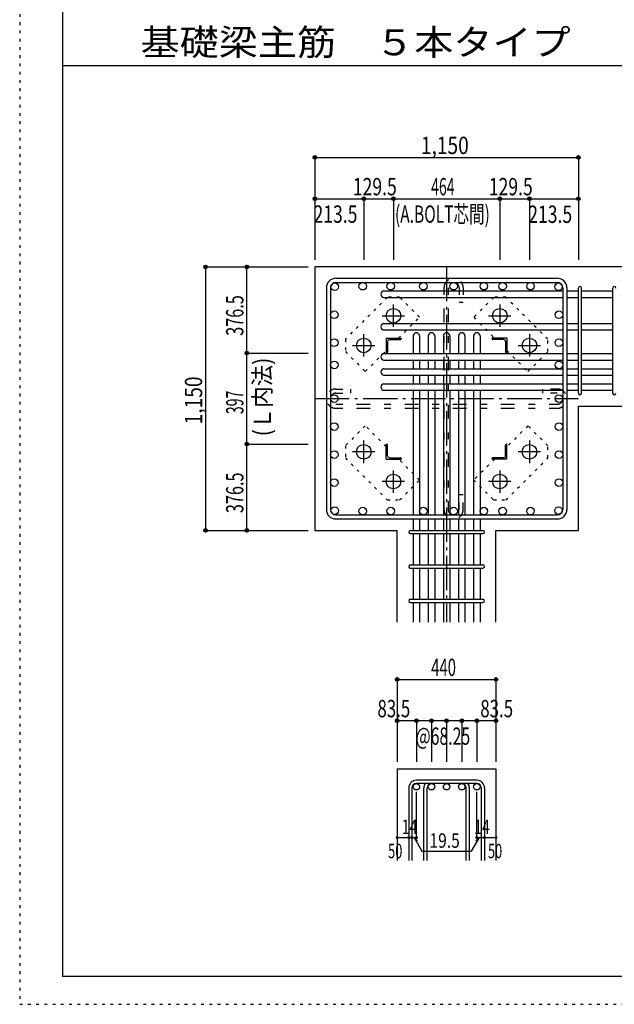
# Model space of a CAD drawing. Units: inches. Extents: x 141 to 12441, y 138 to 8778.
# Drawn here: x 141 to 2736, y 138 to 4433 of the extents above; entities that cross this region are included whole.
import ezdxf

# ---------------------------------------------------------------- set-up
doc = ezdxf.new("R2010")
doc.units = ezdxf.units.IN
doc.header["$LTSCALE"] = 30
doc.header["$MEASUREMENT"] = 0
for name, pattern in [('CENTER', [12, 5, -0.8, 0.4, -0.8, 5]), ('DIVIDE', [13.2, 5, -0.8, 0.4, -0.8, 0.4, -0.8, 5]), ('DOT', [1.6, 0.4, -0.8, 0.4]), ('HIDDEN', [8, 1, -2, 2, -2, 1])]:
    doc.linetypes.add(name, pattern=pattern)
for name, color, linetype in [('002', 7, 'Continuous'), ('003', 7, 'Continuous'), ('004', 7, 'Continuous'), ('005', 7, 'Continuous'), ('006', 7, 'Continuous'), ('007', 7, 'Continuous'), ('008', 7, 'Continuous'), ('010', 7, 'Continuous'), ('013', 7, 'Continuous'), ('014', 7, 'Continuous'), ('104', 7, 'Continuous'), ('241', 7, 'Continuous'), ('250', 7, 'Continuous')]:
    doc.layers.add(name, color=color, linetype=linetype)
doc.styles.add('DRACAD', font='txt', dxfattribs={"width": 0.85, "bigfont": 'extfont2'})

msp = doc.modelspace()

# ---------------------------------------------------------------- linework, layer by layer
at = {"layer": '002', "color": 2, "linetype": 'Continuous'}
for p, q in [((1429.2, 3355.1), (1429.2, 2205.1)), ((2979.2, 3355.1), (1429.2, 3355.1)), ((2579.2, 2747.1), (2979.2, 2747.1)), ((2579.2, 2205.1), (2579.2, 2747.1)), ((1429.2, 2205.1), (1788.7, 2205.1)), ((1788.7, 1805.1), (1788.7, 2205.1)), ((2219.7, 1805.1), (2219.7, 2205.1)), ((2219.7, 2205.1), (2579.2, 2205.1)), ((1788.7, 1165.1), (1788.7, 765.1)), ((1788.7, 1165.1), (2219.7, 1165.1)), ((2219.7, 1165.1), (2219.7, 765.1))]:
    msp.add_line(p, q, dxfattribs=at)
at = {"layer": '003', "color": 4, "linetype": 'CENTER'}
for p, q in [((1772.2, 3092.9), (1772.2, 3190.4)), ((2236.2, 3190.4), (2236.2, 3092.9)), ((1723.4, 3141.6), (1820.9, 3141.6)), ((2187.5, 3141.6), (2285, 3141.6)), ((1642.7, 2963.4), (1642.7, 3060.9)), ((2365.7, 3060.9), (2365.7, 2963.4)), ((1593.9, 3012.1), (1691.4, 3012.1)), ((2317, 3012.1), (2414.5, 3012.1)), ((1642.7, 2499.3), (1642.7, 2596.8)), ((2365.7, 2596.8), (2365.7, 2499.3)), ((1691.4, 2548.1), (1593.9, 2548.1)), ((2414.5, 2548.1), (2317, 2548.1)), ((1772.2, 2369.8), (1772.2, 2467.3)), ((2236.2, 2467.3), (2236.2, 2369.8)), ((1820.9, 2418.6), (1723.4, 2418.6)), ((2285, 2418.6), (2187.5, 2418.6))]:
    msp.add_line(p, q, dxfattribs=at)
at = {"layer": '003', "color": 4, "linetype": 'Continuous'}
for p, q in [((1740.7, 3043.6), (1805.7, 3043.6)), ((1740.7, 3043.6), (1740.7, 2978.6)), ((1746.7, 3029.1), (1746.7, 2982.6)), ((1755.2, 3037.6), (1801.7, 3037.6)), ((1805.7, 3043.6), (1805.7, 3041.6)), ((2267.7, 3043.6), (2202.7, 3043.6)), ((2202.7, 3041.6), (2202.7, 3043.6)), ((2253.2, 3037.6), (2206.7, 3037.6)), ((2261.7, 3029.1), (2261.7, 2982.6)), ((2267.7, 3043.6), (2267.7, 2978.6)), ((1742.7, 2978.6), (1740.7, 2978.6)), ((2267.7, 2978.6), (2265.7, 2978.6)), ((1740.7, 2581.6), (1742.7, 2581.6)), ((1740.7, 2516.6), (1740.7, 2581.6)), ((1746.7, 2531.1), (1746.7, 2577.6)), ((2261.7, 2531.1), (2261.7, 2577.6)), ((2265.7, 2581.6), (2267.7, 2581.6)), ((2267.7, 2516.6), (2267.7, 2581.6)), ((1740.7, 2516.6), (1805.7, 2516.6)), ((1755.2, 2522.6), (1801.7, 2522.6)), ((1805.7, 2518.6), (1805.7, 2516.6)), ((2202.7, 2516.6), (2202.7, 2518.6)), ((2267.7, 2516.6), (2202.7, 2516.6)), ((2253.2, 2522.6), (2206.7, 2522.6))]:
    msp.add_line(p, q, dxfattribs=at)
at = {"layer": '003', "color": 3, "linetype": 'Continuous'}
for centre in [(1772.2, 3141.6), (2236.2, 3141.6), (1642.7, 3012.1), (2365.7, 3012.1), (1642.7, 2548.1), (2365.7, 2548.1), (1772.2, 2418.6), (2236.2, 2418.6)]:
    msp.add_circle(centre, 32, dxfattribs=at)
at = {"layer": '003', "color": 4, "linetype": 'Continuous'}
for centre, radius, start, end in [((1755.2, 3029.1), 8.5, 90, 180), ((1801.7, 3041.6), 4, 270, 0), ((2206.7, 3041.6), 4, 180, 270), ((2253.2, 3029.1), 8.5, 0, 90), ((1742.7, 2982.6), 4, 270, 0), ((2265.7, 2982.6), 4, 180, 270), ((1742.7, 2577.6), 4, 0, 90), ((2265.7, 2577.6), 4, 90, 180), ((1755.2, 2531.1), 8.5, 180, 270), ((1801.7, 2518.6), 4, 0, 90), ((2206.7, 2518.6), 4, 90, 180), ((2253.2, 2531.1), 8.5, 270, 0)]:
    msp.add_arc(centre, radius, start, end, dxfattribs=at)
at = {"layer": '004', "color": 3, "linetype": 'Continuous'}
for centre in [(1515.9, 3268.4), (1638, 3270.6), (1760, 3270.6), (1902.7, 3270.6), (2034.7, 3270.6), (2166.7, 3270.6), (2248.4, 3270.6), (2370.4, 3270.6), (2492.5, 3268.4), (1513.7, 3146.3), (2494.7, 3146.3), (1513.7, 3024.3), (2494.7, 3024.3), (1513.7, 2927.1), (2494.7, 2927.1), (1513.7, 2780.1), (2494.7, 2780.1), (1513.7, 2658), (2494.7, 2658), (1513.7, 2536), (2494.7, 2536), (1513.7, 2413.9), (2494.7, 2413.9), (1515.9, 2291.8), (1638, 2289.6), (1760, 2289.6), (1902.7, 2289.6), (2034.7, 2289.6), (2166.7, 2289.6), (2248.4, 2289.6), (2370.4, 2289.6), (2492.5, 2291.8)]:
    msp.add_circle(centre, 16.5, dxfattribs=at)
at = {"layer": '005', "color": 7, "linetype": 'Continuous'}
for p, q in [((1521.2, 3305.1), (2487.2, 3305.1)), ((1521.2, 3287.1), (2487.2, 3287.1)), ((1479.2, 3263.1), (1479.2, 2297.1)), ((1497.2, 3263.1), (1497.2, 2297.1)), ((2511.2, 3263.1), (2511.2, 2297.1)), ((2529.2, 3263.1), (2529.2, 2297.1)), ((1521.2, 2273.1), (2487.2, 2273.1)), ((1521.2, 2255.1), (2487.2, 2255.1))]:
    msp.add_line(p, q, dxfattribs=at)
for centre, radius, start, end in [((1521.2, 3263.1), 42, 90, 180), ((1521.2, 3263.1), 24, 90, 180), ((2487.2, 3263.1), 42, 0, 90), ((2487.2, 3263.1), 24, 0, 90), ((1521.2, 2297.1), 42, 180, 270), ((1521.2, 2297.1), 24, 180, 270), ((2487.2, 2297.1), 42, 270, 0), ((2487.2, 2297.1), 24, 270, 0)]:
    msp.add_arc(centre, radius, start, end, dxfattribs=at)
at = {"layer": '006', "color": 7, "linetype": 'Continuous'}
for p, q in [((1730.7, 3249.9), (2511.2, 3249.9)), ((1730.7, 3221.9), (2511.2, 3221.9)), ((2529.2, 3249.9), (2579.2, 3249.9)), ((2529.2, 3221.9), (2579.2, 3221.9)), ((2593.2, 3249.9), (2729.2, 3249.9)), ((2593.2, 3221.9), (2729.2, 3221.9)), ((1730.7, 3107.6), (2511.2, 3107.6)), ((2529.2, 3107.6), (2579.2, 3107.6)), ((2593.2, 3107.6), (2729.2, 3107.6)), ((1730.7, 3079.6), (2511.2, 3079.6)), ((1858.2, 3053.6), (1858.2, 2976.6)), ((1886.2, 3053.6), (1886.2, 2976.6)), ((1924.2, 3053.6), (1924.2, 2976.6)), ((1952.2, 3053.6), (1952.2, 2976.6)), ((1990.2, 3053.6), (1990.2, 2976.6)), ((2018.2, 3053.6), (2018.2, 2976.6)), ((2056.2, 3053.6), (2056.2, 2976.6)), ((2084.2, 3053.6), (2084.2, 2976.6)), ((2122.2, 3053.6), (2122.2, 2976.6)), ((2150.2, 3053.6), (2150.2, 2976.6)), ((2529.2, 3079.6), (2579.2, 3079.6)), ((2593.2, 3079.6), (2729.2, 3079.6)), ((1730.7, 2976.6), (2511.2, 2976.6)), ((2529.2, 2976.6), (2579.2, 2976.6)), ((2593.2, 2976.6), (2729.2, 2976.6)), ((1730.7, 2948.6), (2511.2, 2948.6)), ((1858.2, 2948.6), (1858.2, 2910.6)), ((1886.2, 2948.6), (1886.2, 2910.6)), ((1924.2, 2948.6), (1924.2, 2910.6)), ((1952.2, 2948.6), (1952.2, 2910.6)), ((1990.2, 2948.6), (1990.2, 2910.6)), ((2018.2, 2948.6), (2018.2, 2910.6)), ((2056.2, 2948.6), (2056.2, 2910.6)), ((2084.2, 2948.6), (2084.2, 2910.6)), ((2122.2, 2948.6), (2122.2, 2910.6)), ((2150.2, 2948.6), (2150.2, 2910.6)), ((2529.2, 2948.6), (2579.2, 2948.6)), ((2593.2, 2948.6), (2729.2, 2948.6)), ((1730.7, 2910.6), (2511.2, 2910.6)), ((1730.7, 2882.6), (2511.2, 2882.6)), ((1858.2, 2882.6), (1858.2, 2844.6)), ((1886.2, 2882.6), (1886.2, 2844.6)), ((1924.2, 2882.6), (1924.2, 2844.6)), ((1952.2, 2882.6), (1952.2, 2844.6)), ((1990.2, 2882.6), (1990.2, 2844.6)), ((2018.2, 2882.6), (2018.2, 2844.6)), ((2056.2, 2882.6), (2056.2, 2844.6)), ((2084.2, 2882.6), (2084.2, 2844.6)), ((2122.2, 2882.6), (2122.2, 2844.6)), ((2150.2, 2882.6), (2150.2, 2844.6)), ((2529.2, 2910.6), (2579.2, 2910.6)), ((2529.2, 2882.6), (2579.2, 2882.6)), ((2593.2, 2910.6), (2729.2, 2910.6)), ((2593.2, 2882.6), (2729.2, 2882.6)), ((1730.7, 2844.6), (2511.2, 2844.6)), ((2529.2, 2844.6), (2579.2, 2844.6)), ((2593.2, 2844.6), (2729.2, 2844.6)), ((1730.7, 2816.6), (2511.2, 2816.6)), ((1858.2, 2816.6), (1858.2, 2273.1)), ((1886.2, 2816.6), (1886.2, 2273.1)), ((1924.2, 2816.6), (1924.2, 2273.1)), ((1952.2, 2816.6), (1952.2, 2273.1)), ((1990.2, 2816.6), (1990.2, 2273.1)), ((2018.2, 2816.6), (2018.2, 2273.1)), ((2056.2, 2816.6), (2056.2, 2273.1)), ((2084.2, 2816.6), (2084.2, 2273.1)), ((2122.2, 2816.6), (2122.2, 2273.1)), ((2150.2, 2816.6), (2150.2, 2273.1)), ((2529.2, 2816.6), (2579.2, 2816.6)), ((2593.2, 2816.6), (2729.2, 2816.6)), ((1858.2, 2255.1), (1858.2, 2205.1)), ((1886.2, 2255.1), (1886.2, 2205.1)), ((1924.2, 2255.1), (1924.2, 2205.1)), ((1952.2, 2255.1), (1952.2, 2205.1)), ((1990.2, 2255.1), (1990.2, 2205.1)), ((2018.2, 2255.1), (2018.2, 2205.1)), ((2056.2, 2255.1), (2056.2, 2205.1)), ((2084.2, 2255.1), (2084.2, 2205.1)), ((2122.2, 2255.1), (2122.2, 2205.1)), ((2150.2, 2255.1), (2150.2, 2205.1)), ((1858.2, 2191.1), (1858.2, 2055.1)), ((1886.2, 2191.1), (1886.2, 2055.1)), ((1924.2, 2191.1), (1924.2, 2055.1)), ((1952.2, 2191.1), (1952.2, 2055.1)), ((1990.2, 2191.1), (1990.2, 2055.1)), ((2018.2, 2191.1), (2018.2, 2055.1)), ((2056.2, 2191.1), (2056.2, 2055.1)), ((2084.2, 2191.1), (2084.2, 2055.1)), ((2122.2, 2191.1), (2122.2, 2055.1)), ((2150.2, 2191.1), (2150.2, 2055.1)), ((1858.2, 2041.1), (1858.2, 1905.1)), ((1886.2, 2041.1), (1886.2, 1905.1)), ((1924.2, 2041.1), (1924.2, 1905.1)), ((1952.2, 2041.1), (1952.2, 1905.1)), ((1990.2, 2041.1), (1990.2, 1905.1)), ((2018.2, 2041.1), (2018.2, 1905.1)), ((2056.2, 2041.1), (2056.2, 1905.1)), ((2084.2, 2041.1), (2084.2, 1905.1)), ((2122.2, 2041.1), (2122.2, 1905.1)), ((2150.2, 2041.1), (2150.2, 1905.1)), ((1858.2, 1891.1), (1858.2, 1805.1)), ((1886.2, 1891.1), (1886.2, 1805.1)), ((1924.2, 1891.1), (1924.2, 1805.1)), ((1952.2, 1891.1), (1952.2, 1805.1)), ((1990.2, 1891.1), (1990.2, 1805.1)), ((2018.2, 1891.1), (2018.2, 1805.1)), ((2056.2, 1891.1), (2056.2, 1805.1)), ((2084.2, 1891.1), (2084.2, 1805.1)), ((2122.2, 1891.1), (2122.2, 1805.1)), ((2150.2, 1891.1), (2150.2, 1805.1))]:
    msp.add_line(p, q, dxfattribs=at)
at = {"layer": '006', "color": 3, "linetype": 'Continuous'}
for centre in [(1872.2, 1087.1), (1938.2, 1087.1), (2004.2, 1087.1), (2070.2, 1087.1), (2136.2, 1087.1)]:
    msp.add_circle(centre, 14, dxfattribs=at)
at = {"layer": '006', "color": 7, "linetype": 'Continuous'}
for centre, start, end in [((1730.7, 3235.9), 90, 270), ((1730.7, 3093.6), 90, 270), ((1872.2, 3053.6), 0, 180), ((1938.2, 3053.6), 0, 180), ((2004.2, 3053.6), 0, 180), ((2070.2, 3053.6), 0, 180), ((2136.2, 3053.6), 0, 180), ((1730.7, 2962.6), 90, 270), ((1730.7, 2896.6), 90, 270), ((1730.7, 2830.6), 90, 270)]:
    msp.add_arc(centre, 14, start, end, dxfattribs=at)
at = {"layer": '007', "color": 7, "linetype": 'Continuous'}
for p, q in [((2579.2, 2804.1), (2579.2, 3262.4)), ((2593.2, 2804.1), (2593.2, 3262.4)), ((2729.2, 2804.1), (2729.2, 3262.4)), ((1845.7, 2205.1), (2162.7, 2205.1)), ((1845.7, 2191.1), (2162.7, 2191.1)), ((1845.7, 2055.1), (2162.7, 2055.1)), ((1845.7, 2041.1), (2162.7, 2041.1)), ((1845.7, 1905.1), (2162.7, 1905.1)), ((1845.7, 1891.1), (2162.7, 1891.1)), ((1838.7, 1081.6), (1838.7, 765.1)), ((1852.7, 1081.6), (1852.7, 765.1)), ((2136.2, 1115.1), (1872.2, 1115.1)), ((2136.2, 1101.1), (1872.2, 1101.1)), ((1904.7, 765.1), (1904.7, 1081.6)), ((1918.7, 765.1), (1918.7, 1081.6)), ((2089.7, 765.1), (2089.7, 1081.6)), ((2103.7, 765.1), (2103.7, 1081.6)), ((2155.7, 1081.6), (2155.7, 765.1)), ((2169.7, 1081.6), (2169.7, 765.1))]:
    msp.add_line(p, q, dxfattribs=at)
for centre, radius, start, end in [((2586.2, 3262.4), 7, 0, 180), ((2586.2, 3262.4), 7, 0, 180), ((2586.2, 3262.4), 7, 0, 180), ((2586.2, 3262.4), 7, 0, 180), ((2736.2, 3262.4), 7, 0, 180), ((2586.2, 2804.1), 7, 180, 0), ((2586.2, 2804.1), 7, 180, 0), ((2586.2, 2804.1), 7, 180, 0), ((2586.2, 2804.1), 7, 180, 0), ((2736.2, 2804.1), 7, 180, 0), ((1845.7, 2198.1), 7, 90, 270), ((1845.7, 2198.1), 7, 90, 270), ((1845.7, 2198.1), 7, 90, 270), ((1845.7, 2198.1), 7, 90, 270), ((2162.7, 2198.1), 7, 270, 90), ((2162.7, 2198.1), 7, 270, 90), ((2162.7, 2198.1), 7, 270, 90), ((2162.7, 2198.1), 7, 270, 90), ((1845.7, 2048.1), 7, 90, 270), ((2162.7, 2048.1), 7, 270, 90), ((1845.7, 1898.1), 7, 90, 270), ((2162.7, 1898.1), 7, 270, 90), ((1872.2, 1081.6), 33.5, 90, 180), ((1872.2, 1081.6), 19.5, 90, 180), ((1938.2, 1081.6), 33.5, 144.4024, 180), ((1938.2, 1081.6), 19.5, 90, 180), ((2070.2, 1081.6), 19.5, 0, 90), ((2070.2, 1081.6), 33.5, 0, 35.5976), ((2136.2, 1081.6), 33.5, 0, 90), ((2136.2, 1081.6), 19.5, 0, 90)]:
    msp.add_arc(centre, radius, start, end, dxfattribs=at)
at = {"layer": '010', "color": 4, "linetype": 'DOT'}
for p, q in [((1745.3, 3222.1), (1562.1, 3039)), ((1799, 3222.1), (1745.3, 3222.1)), ((1886, 3135.2), (1799, 3222.1)), ((2209.4, 3222.2), (2122.4, 3135.2)), ((2263.1, 3222.2), (2209.4, 3222.2)), ((2446.2, 3039), (2263.1, 3222.2)), ((1794.4, 3043.6), (1886, 3135.2)), ((2122.4, 3135.2), (2214, 3043.6)), ((1562.1, 3039), (1562.1, 2985.3)), ((2446.2, 2985.3), (2446.2, 3039)), ((1562.1, 2985.3), (1649.1, 2898.3)), ((1649.1, 2898.3), (1740.7, 2989.9)), ((2267.7, 2989.9), (2359.3, 2898.3)), ((2359.3, 2898.3), (2446.2, 2985.3)), ((1649.1, 2661.9), (1562.2, 2574.9)), ((1740.7, 2570.3), (1649.1, 2661.9)), ((2359.3, 2661.9), (2267.7, 2570.3)), ((2446.3, 2574.9), (2359.3, 2661.9)), ((1562.2, 2574.9), (1562.2, 2521.2)), ((2446.3, 2521.2), (2446.3, 2574.9)), ((1562.2, 2521.2), (1745.3, 2338)), ((1886, 2425), (1794.4, 2516.6)), ((2214, 2516.6), (2122.4, 2425)), ((2263.1, 2338.1), (2446.3, 2521.2)), ((1799, 2338), (1886, 2425)), ((2122.4, 2425), (2209.4, 2338.1)), ((1745.3, 2338), (1799, 2338)), ((2209.4, 2338.1), (2263.1, 2338.1))]:
    msp.add_line(p, q, dxfattribs=at)
at = {"layer": '013', "color": 7, "linetype": 'HIDDEN'}
for p, q in [((1992.7, 3263.1), (1992.7, 2297.1)), ((2010.7, 3263.1), (2010.7, 2297.1)), ((2058.7, 3263.1), (2058.7, 3199.1)), ((2076.7, 3263.1), (2076.7, 3199.1)), ((2076.7, 3199.1), (2058.7, 3199.1)), ((1521.2, 2822.1), (1585.2, 2822.1)), ((1521.2, 2804.1), (1585.2, 2804.1)), ((1585.2, 2822.1), (1585.2, 2804.1)), ((2423.2, 2822.1), (2423.2, 2804.1)), ((2487.2, 2822.1), (2423.2, 2822.1)), ((2487.2, 2804.1), (2423.2, 2804.1)), ((1521.2, 2756.1), (2487.2, 2756.1)), ((1521.2, 2738.1), (2487.2, 2738.1)), ((2076.7, 2361.1), (2058.7, 2361.1)), ((2058.7, 2297.1), (2058.7, 2361.1)), ((2076.7, 2297.1), (2076.7, 2361.1))]:
    msp.add_line(p, q, dxfattribs=at)
for centre, radius, start, end in [((2034.7, 3263.1), 42, 0, 180), ((2034.7, 3263.1), 24, 0, 180), ((1521.2, 2780.1), 42, 90, 270), ((1521.2, 2780.1), 24, 90, 270), ((2487.2, 2780.1), 42, 270, 90), ((2487.2, 2780.1), 24, 270, 90), ((2034.7, 2297.1), 42, 180, 0), ((2034.7, 2297.1), 24, 180, 0)]:
    msp.add_arc(centre, radius, start, end, dxfattribs=at)
at = {"layer": '014', "color": 4, "linetype": 'Continuous'}
for p, q in [((1429.2, 3832.1), (1429.2, 3652.1)), ((1429.2, 3832.1), (1429.2, 3652.1)), ((1429.2, 3832.1), (2579.2, 3832.1)), ((1429.2, 3832.1), (2579.2, 3832.1)), ((2579.2, 3832.1), (2579.2, 3652.1)), ((1429.2, 3652.1), (1429.2, 3385.1)), ((1429.2, 3652.1), (1642.7, 3652.1)), ((1429.2, 3652.1), (1429.2, 3385.1)), ((1642.7, 3652.1), (1642.7, 3385.1)), ((1642.7, 3652.1), (1772.2, 3652.1)), ((1772.2, 3652.1), (1772.2, 3385.1)), ((1772.2, 3652.1), (2236.2, 3652.1)), ((2236.2, 3652.1), (2236.2, 3385.1)), ((2236.2, 3652.1), (2365.7, 3652.1)), ((2365.7, 3652.1), (2365.7, 3385.1)), ((2365.7, 3652.1), (2579.2, 3652.1)), ((2579.2, 3652.1), (2579.2, 3385.1)), ((952.2, 3355.1), (1132.2, 3355.1)), ((952.2, 3355.1), (1132.2, 3355.1)), ((952.2, 3355.1), (952.2, 2205.1)), ((952.2, 3355.1), (952.2, 2205.1)), ((1132.2, 2978.6), (1132.2, 3355.1)), ((1132.2, 3355.1), (1399.2, 3355.1)), ((1132.2, 2581.6), (1132.2, 2978.6)), ((1132.2, 2978.6), (1399.2, 2978.6)), ((1132.2, 2205.1), (1132.2, 2581.6)), ((1132.2, 2581.6), (1399.2, 2581.6)), ((952.2, 2205.1), (1132.2, 2205.1)), ((1132.2, 2205.1), (1399.2, 2205.1)), ((1132.2, 2205.1), (1399.2, 2205.1)), ((1788.7, 1555.1), (1788.7, 1375.1)), ((1788.7, 1555.1), (2219.7, 1555.1)), ((2219.7, 1555.1), (2219.7, 1375.1)), ((2219.7, 1555.1), (2219.7, 1375.1)), ((1872.2, 1375.1), (1788.7, 1375.1)), ((1788.7, 1375.1), (1788.7, 1195.1)), ((2004.2, 1375.1), (1872.2, 1375.1)), ((1872.2, 1375.1), (1872.2, 1195.1)), ((1938.2, 1375.1), (1938.2, 1195.1)), ((2136.2, 1375.1), (2004.2, 1375.1)), ((2004.2, 1375.1), (2004.2, 1195.1)), ((2070.2, 1375.1), (2070.2, 1195.1)), ((2219.7, 1375.1), (2136.2, 1375.1)), ((2136.2, 1375.1), (2136.2, 1195.1)), ((2219.7, 1375.1), (2219.7, 1195.1)), ((2219.7, 1375.1), (2219.7, 1195.1)), ((1872.2, 865.1), (1872.2, 1064.4)), ((2136.2, 865.1), (2136.2, 1064.4)), ((1788.7, 865.1), (1838.7, 865.1)), ((1838.7, 865.1), (1872.2, 865.1)), ((1862.4, 865.1), (1876.6, 851)), ((1862.4, 865.1), (1896.7, 805.8)), ((2145.9, 865.1), (2111.7, 805.8)), ((2145.9, 865.1), (2131.8, 851)), ((2136.2, 865.1), (2219.7, 865.1)), ((2155.7, 865.1), (2169.7, 865.1)), ((1896.7, 805.8), (2111.7, 805.8))]:
    msp.add_line(p, q, dxfattribs=at)
at = {"layer": '014', "color": 4, "linetype": 'CENTER'}
for p, q in [((2004.2, 3355.1), (2004.2, 1805.1)), ((1429.2, 2780.1), (2579.2, 2780.1))]:
    msp.add_line(p, q, dxfattribs=at)
at = {"layer": '014', "color": 4, "linetype": 'Continuous'}
for centre, radius in [((1429.2, 3832.1), 8), ((1429.2, 3832.1), 7.2), ((1429.2, 3832.1), 6.4), ((1429.2, 3832.1), 5.6), ((1429.2, 3832.1), 4.8), ((1429.2, 3832.1), 4), ((1429.2, 3832.1), 3.2), ((1429.2, 3832.1), 2.4), ((1429.2, 3832.1), 1.6), ((1429.2, 3832.1), 0.8), ((2579.2, 3832.1), 8), ((2579.2, 3832.1), 7.2), ((2579.2, 3832.1), 6.4), ((2579.2, 3832.1), 5.6), ((2579.2, 3832.1), 4.8), ((2579.2, 3832.1), 4), ((2579.2, 3832.1), 3.2), ((2579.2, 3832.1), 2.4), ((2579.2, 3832.1), 1.6), ((2579.2, 3832.1), 0.8), ((1429.2, 3652.1), 8), ((1429.2, 3652.1), 7.2), ((1429.2, 3652.1), 6.4), ((1429.2, 3652.1), 5.6), ((1429.2, 3652.1), 4.8), ((1429.2, 3652.1), 4), ((1429.2, 3652.1), 3.2), ((1429.2, 3652.1), 2.4), ((1429.2, 3652.1), 1.6), ((1429.2, 3652.1), 0.8), ((1642.7, 3652.1), 8), ((1642.7, 3652.1), 7.2), ((1642.7, 3652.1), 6.4), ((1642.7, 3652.1), 5.6), ((1642.7, 3652.1), 4.8), ((1642.7, 3652.1), 4), ((1642.7, 3652.1), 3.2), ((1642.7, 3652.1), 2.4), ((1642.7, 3652.1), 1.6), ((1642.7, 3652.1), 0.8), ((1772.2, 3652.1), 8), ((1772.2, 3652.1), 7.2), ((1772.2, 3652.1), 6.4), ((1772.2, 3652.1), 5.6), ((1772.2, 3652.1), 4.8), ((1772.2, 3652.1), 4), ((1772.2, 3652.1), 3.2), ((1772.2, 3652.1), 2.4), ((1772.2, 3652.1), 1.6), ((1772.2, 3652.1), 0.8), ((2236.2, 3652.1), 8), ((2236.2, 3652.1), 7.2), ((2236.2, 3652.1), 6.4), ((2236.2, 3652.1), 5.6), ((2236.2, 3652.1), 4.8), ((2236.2, 3652.1), 4), ((2236.2, 3652.1), 3.2), ((2236.2, 3652.1), 2.4), ((2236.2, 3652.1), 1.6), ((2236.2, 3652.1), 0.8), ((2365.7, 3652.1), 8), ((2365.7, 3652.1), 7.2), ((2365.7, 3652.1), 6.4), ((2365.7, 3652.1), 5.6), ((2365.7, 3652.1), 4.8), ((2365.7, 3652.1), 4), ((2365.7, 3652.1), 3.2), ((2365.7, 3652.1), 2.4), ((2365.7, 3652.1), 1.6), ((2365.7, 3652.1), 0.8), ((2579.2, 3652.1), 8), ((2579.2, 3652.1), 7.2), ((2579.2, 3652.1), 6.4), ((2579.2, 3652.1), 5.6), ((2579.2, 3652.1), 4.8), ((2579.2, 3652.1), 4), ((2579.2, 3652.1), 3.2), ((2579.2, 3652.1), 2.4), ((2579.2, 3652.1), 1.6), ((2579.2, 3652.1), 0.8), ((952.2, 3355.1), 8), ((952.2, 3355.1), 7.2), ((952.2, 3355.1), 6.4), ((952.2, 3355.1), 5.6), ((952.2, 3355.1), 4.8), ((952.2, 3355.1), 4), ((952.2, 3355.1), 3.2), ((952.2, 3355.1), 2.4), ((952.2, 3355.1), 1.6), ((952.2, 3355.1), 0.8), ((1132.2, 3355.1), 8), ((1132.2, 3355.1), 7.2), ((1132.2, 3355.1), 6.4), ((1132.2, 3355.1), 5.6), ((1132.2, 3355.1), 4.8), ((1132.2, 3355.1), 4), ((1132.2, 3355.1), 3.2), ((1132.2, 3355.1), 2.4), ((1132.2, 3355.1), 1.6), ((1132.2, 3355.1), 0.8), ((1132.2, 2978.6), 8), ((1132.2, 2978.6), 7.2), ((1132.2, 2978.6), 6.4), ((1132.2, 2978.6), 5.6), ((1132.2, 2978.6), 4.8), ((1132.2, 2978.6), 4), ((1132.2, 2978.6), 3.2), ((1132.2, 2978.6), 2.4), ((1132.2, 2978.6), 1.6), ((1132.2, 2978.6), 0.8), ((1132.2, 2581.6), 8), ((1132.2, 2581.6), 7.2), ((1132.2, 2581.6), 6.4), ((1132.2, 2581.6), 5.6), ((1132.2, 2581.6), 4.8), ((1132.2, 2581.6), 4), ((1132.2, 2581.6), 3.2), ((1132.2, 2581.6), 2.4), ((1132.2, 2581.6), 1.6), ((1132.2, 2581.6), 0.8), ((952.2, 2205.1), 8), ((952.2, 2205.1), 7.2), ((952.2, 2205.1), 6.4), ((952.2, 2205.1), 5.6), ((952.2, 2205.1), 4.8), ((952.2, 2205.1), 4), ((952.2, 2205.1), 3.2), ((952.2, 2205.1), 2.4), ((952.2, 2205.1), 1.6), ((952.2, 2205.1), 0.8), ((1132.2, 2205.1), 8), ((1132.2, 2205.1), 7.2), ((1132.2, 2205.1), 6.4), ((1132.2, 2205.1), 5.6), ((1132.2, 2205.1), 4.8), ((1132.2, 2205.1), 4), ((1132.2, 2205.1), 3.2), ((1132.2, 2205.1), 2.4), ((1132.2, 2205.1), 1.6), ((1132.2, 2205.1), 0.8), ((1788.7, 1555.1), 8), ((1788.7, 1555.1), 7.2), ((1788.7, 1555.1), 6.4), ((1788.7, 1555.1), 5.6), ((1788.7, 1555.1), 4.8), ((1788.7, 1555.1), 4), ((1788.7, 1555.1), 3.2), ((1788.7, 1555.1), 2.4), ((1788.7, 1555.1), 1.6), ((1788.7, 1555.1), 0.8), ((2219.7, 1555.1), 8), ((2219.7, 1555.1), 7.2), ((2219.7, 1555.1), 6.4), ((2219.7, 1555.1), 5.6), ((2219.7, 1555.1), 4.8), ((2219.7, 1555.1), 4), ((2219.7, 1555.1), 3.2), ((2219.7, 1555.1), 2.4), ((2219.7, 1555.1), 1.6), ((2219.7, 1555.1), 0.8), ((1788.7, 1375.1), 8), ((1788.7, 1375.1), 7.2), ((1788.7, 1375.1), 6.4), ((1788.7, 1375.1), 5.6), ((1788.7, 1375.1), 4.8), ((1788.7, 1375.1), 4), ((1788.7, 1375.1), 3.2), ((1788.7, 1375.1), 2.4), ((1788.7, 1375.1), 1.6), ((1788.7, 1375.1), 0.8), ((1872.2, 1375.1), 8), ((1872.2, 1375.1), 7.2), ((1872.2, 1375.1), 6.4), ((1872.2, 1375.1), 5.6), ((1872.2, 1375.1), 4.8), ((1872.2, 1375.1), 4), ((1872.2, 1375.1), 3.2), ((1872.2, 1375.1), 2.4), ((1872.2, 1375.1), 1.6), ((1872.2, 1375.1), 0.8), ((1938.2, 1375.1), 8), ((1938.2, 1375.1), 7.2), ((1938.2, 1375.1), 6.4), ((1938.2, 1375.1), 5.6), ((1938.2, 1375.1), 4.8), ((1938.2, 1375.1), 4), ((1938.2, 1375.1), 3.2), ((1938.2, 1375.1), 2.4), ((1938.2, 1375.1), 1.6), ((1938.2, 1375.1), 0.8), ((2004.2, 1375.1), 8), ((2004.2, 1375.1), 7.2), ((2004.2, 1375.1), 6.4), ((2004.2, 1375.1), 5.6), ((2004.2, 1375.1), 4.8), ((2004.2, 1375.1), 4), ((2004.2, 1375.1), 3.2), ((2004.2, 1375.1), 2.4), ((2004.2, 1375.1), 1.6), ((2004.2, 1375.1), 0.8), ((2070.2, 1375.1), 8), ((2070.2, 1375.1), 7.2), ((2070.2, 1375.1), 6.4), ((2070.2, 1375.1), 5.6), ((2070.2, 1375.1), 4.8), ((2070.2, 1375.1), 4), ((2070.2, 1375.1), 3.2), ((2070.2, 1375.1), 2.4), ((2070.2, 1375.1), 1.6), ((2070.2, 1375.1), 0.8), ((2136.2, 1375.1), 8), ((2136.2, 1375.1), 7.2), ((2136.2, 1375.1), 6.4), ((2136.2, 1375.1), 5.6), ((2136.2, 1375.1), 4.8), ((2136.2, 1375.1), 4), ((2136.2, 1375.1), 3.2), ((2136.2, 1375.1), 2.4), ((2136.2, 1375.1), 1.6), ((2136.2, 1375.1), 0.8), ((2219.7, 1375.1), 8), ((2219.7, 1375.1), 7.2), ((2219.7, 1375.1), 6.4), ((2219.7, 1375.1), 5.6), ((2219.7, 1375.1), 4.8), ((2219.7, 1375.1), 4), ((2219.7, 1375.1), 3.2), ((2219.7, 1375.1), 2.4), ((2219.7, 1375.1), 1.6), ((2219.7, 1375.1), 0.8), ((1788.7, 865.1), 4), ((1788.7, 865.1), 3.6), ((1788.7, 865.1), 3.2), ((1788.7, 865.1), 2.8), ((1788.7, 865.1), 2.4), ((1788.7, 865.1), 2), ((1788.7, 865.1), 1.6), ((1788.7, 865.1), 1.2), ((1788.7, 865.1), 0.8), ((1788.7, 865.1), 0.4), ((1838.7, 865.1), 4), ((1838.7, 865.1), 3.6), ((1838.7, 865.1), 3.2), ((1838.7, 865.1), 2.8), ((1838.7, 865.1), 2.4), ((1838.7, 865.1), 2), ((1838.7, 865.1), 1.6), ((1838.7, 865.1), 1.2), ((1838.7, 865.1), 0.8), ((1838.7, 865.1), 0.4), ((1852.7, 865.1), 4), ((1852.7, 865.1), 3.6), ((1852.7, 865.1), 3.2), ((1852.7, 865.1), 2.8), ((1852.7, 865.1), 2.4), ((1852.7, 865.1), 2), ((1852.7, 865.1), 1.6), ((1852.7, 865.1), 1.2), ((1852.7, 865.1), 0.8), ((1852.7, 865.1), 0.4), ((1872.2, 865.1), 4), ((1872.2, 865.1), 3.6), ((1872.2, 865.1), 3.2), ((1872.2, 865.1), 2.8), ((1872.2, 865.1), 2.4), ((1872.2, 865.1), 2), ((1872.2, 865.1), 1.6), ((1872.2, 865.1), 1.2), ((1872.2, 865.1), 0.8), ((1872.2, 865.1), 0.4), ((2136.2, 865.1), 4), ((2136.2, 865.1), 3.6), ((2136.2, 865.1), 3.2), ((2136.2, 865.1), 2.8), ((2136.2, 865.1), 2.4), ((2136.2, 865.1), 2), ((2136.2, 865.1), 1.6), ((2136.2, 865.1), 1.2), ((2136.2, 865.1), 0.8), ((2136.2, 865.1), 0.4), ((2155.7, 865.1), 4), ((2155.7, 865.1), 3.6), ((2155.7, 865.1), 3.2), ((2155.7, 865.1), 2.8), ((2155.7, 865.1), 2.4), ((2155.7, 865.1), 2), ((2155.7, 865.1), 1.6), ((2155.7, 865.1), 1.2), ((2155.7, 865.1), 0.8), ((2155.7, 865.1), 0.4), ((2169.7, 865.1), 4), ((2169.7, 865.1), 3.6), ((2169.7, 865.1), 3.2), ((2169.7, 865.1), 2.8), ((2169.7, 865.1), 2.4), ((2169.7, 865.1), 2), ((2169.7, 865.1), 1.6), ((2169.7, 865.1), 1.2), ((2169.7, 865.1), 0.8), ((2169.7, 865.1), 0.4), ((2219.7, 865.1), 4), ((2219.7, 865.1), 3.6), ((2219.7, 865.1), 3.2), ((2219.7, 865.1), 2.8), ((2219.7, 865.1), 2.4), ((2219.7, 865.1), 2), ((2219.7, 865.1), 1.6), ((2219.7, 865.1), 1.2), ((2219.7, 865.1), 0.8), ((2219.7, 865.1), 0.4)]:
    msp.add_circle(centre, radius, dxfattribs=at)
at = {"layer": '014', "color": 7, "linetype": 'Continuous'}
for p in [(1429.2, 3832.1), (1429.2, 3832.1), (1429.2, 3832.1), (1429.2, 3832.1), (1429.2, 3832.1), (1429.2, 3832.1), (1429.2, 3832.1), (1429.2, 3832.1), (1429.2, 3832.1), (1429.2, 3832.1), (1429.2, 3832.1), (1429.2, 3832.1), (1429.2, 3832.1), (1429.2, 3832.1), (1429.2, 3832.1), (1429.2, 3832.1), (2579.2, 3832.1), (2579.2, 3832.1), (2579.2, 3832.1), (2579.2, 3832.1), (2579.2, 3832.1), (2579.2, 3832.1), (2579.2, 3832.1), (2579.2, 3832.1), (2579.2, 3832.1), (2579.2, 3832.1), (2579.2, 3832.1), (2579.2, 3832.1), (2579.2, 3832.1), (2579.2, 3832.1), (2579.2, 3832.1), (2579.2, 3832.1), (1429.2, 3652.1), (1429.2, 3652.1), (1429.2, 3652.1), (1429.2, 3652.1), (1429.2, 3652.1), (1429.2, 3652.1), (1429.2, 3652.1), (1429.2, 3652.1), (1429.2, 3652.1), (1429.2, 3652.1), (1429.2, 3652.1), (1429.2, 3652.1), (1429.2, 3652.1), (1429.2, 3652.1), (1429.2, 3652.1), (1429.2, 3652.1), (1429.2, 3652.1), (1642.7, 3652.1), (1642.7, 3652.1), (1642.7, 3652.1), (1642.7, 3652.1), (1642.7, 3652.1), (1642.7, 3652.1), (1642.7, 3652.1), (1642.7, 3652.1), (1642.7, 3652.1), (1642.7, 3652.1), (1642.7, 3652.1), (1642.7, 3652.1), (1642.7, 3652.1), (1642.7, 3652.1), (1642.7, 3652.1), (1642.7, 3652.1), (1642.7, 3652.1), (1772.2, 3652.1), (1772.2, 3652.1), (1772.2, 3652.1), (1772.2, 3652.1), (1772.2, 3652.1), (1772.2, 3652.1), (1772.2, 3652.1), (1772.2, 3652.1), (1772.2, 3652.1), (1772.2, 3652.1), (1772.2, 3652.1), (1772.2, 3652.1), (1772.2, 3652.1), (1772.2, 3652.1), (1772.2, 3652.1), (1772.2, 3652.1), (1772.2, 3652.1), (2236.2, 3652.1), (2236.2, 3652.1), (2236.2, 3652.1), (2236.2, 3652.1), (2236.2, 3652.1), (2236.2, 3652.1), (2236.2, 3652.1), (2236.2, 3652.1), (2236.2, 3652.1), (2236.2, 3652.1), (2236.2, 3652.1), (2236.2, 3652.1), (2236.2, 3652.1), (2236.2, 3652.1), (2236.2, 3652.1), (2236.2, 3652.1), (2236.2, 3652.1), (2365.7, 3652.1), (2365.7, 3652.1), (2365.7, 3652.1), (2365.7, 3652.1), (2365.7, 3652.1), (2365.7, 3652.1), (2365.7, 3652.1), (2365.7, 3652.1), (2365.7, 3652.1), (2365.7, 3652.1), (2365.7, 3652.1), (2365.7, 3652.1), (2365.7, 3652.1), (2365.7, 3652.1), (2365.7, 3652.1), (2365.7, 3652.1), (2365.7, 3652.1), (2579.2, 3652.1), (2579.2, 3652.1), (2579.2, 3652.1), (2579.2, 3652.1), (2579.2, 3652.1), (2579.2, 3652.1), (2579.2, 3652.1), (2579.2, 3652.1), (2579.2, 3652.1), (2579.2, 3652.1), (2579.2, 3652.1), (2579.2, 3652.1), (2579.2, 3652.1), (2579.2, 3652.1), (2579.2, 3652.1), (2579.2, 3652.1), (2579.2, 3652.1), (952.2, 3355.1), (952.2, 3355.1), (952.2, 3355.1), (952.2, 3355.1), (952.2, 3355.1), (952.2, 3355.1), (952.2, 3355.1), (952.2, 3355.1), (952.2, 3355.1), (952.2, 3355.1), (952.2, 3355.1), (952.2, 3355.1), (952.2, 3355.1), (952.2, 3355.1), (952.2, 3355.1), (1132.2, 3355.1), (1132.2, 3355.1), (1132.2, 3355.1), (1132.2, 3355.1), (1132.2, 3355.1), (1132.2, 3355.1), (1132.2, 3355.1), (1132.2, 3355.1), (1132.2, 3355.1), (1132.2, 3355.1), (1132.2, 3355.1), (1132.2, 3355.1), (1132.2, 3355.1), (1132.2, 3355.1), (1132.2, 3355.1), (1132.2, 3355.1), (1132.2, 3355.1), (1132.2, 2978.6), (1132.2, 2978.6), (1132.2, 2978.6), (1132.2, 2978.6), (1132.2, 2978.6), (1132.2, 2978.6), (1132.2, 2978.6), (1132.2, 2978.6), (1132.2, 2978.6), (1132.2, 2978.6), (1132.2, 2978.6), (1132.2, 2978.6), (1132.2, 2978.6), (1132.2, 2978.6), (1132.2, 2978.6), (1132.2, 2978.6), (1132.2, 2978.6), (1132.2, 2581.6), (1132.2, 2581.6), (1132.2, 2581.6), (1132.2, 2581.6), (1132.2, 2581.6), (1132.2, 2581.6), (1132.2, 2581.6), (1132.2, 2581.6), (1132.2, 2581.6), (1132.2, 2581.6), (1132.2, 2581.6), (1132.2, 2581.6), (1132.2, 2581.6), (1132.2, 2581.6), (1132.2, 2581.6), (1132.2, 2581.6), (1132.2, 2581.6), (952.2, 2205.1), (952.2, 2205.1), (952.2, 2205.1), (952.2, 2205.1), (952.2, 2205.1), (952.2, 2205.1), (952.2, 2205.1), (952.2, 2205.1), (952.2, 2205.1), (952.2, 2205.1), (952.2, 2205.1), (952.2, 2205.1), (952.2, 2205.1), (952.2, 2205.1), (952.2, 2205.1), (1132.2, 2205.1), (1132.2, 2205.1), (1132.2, 2205.1), (1132.2, 2205.1), (1132.2, 2205.1), (1132.2, 2205.1), (1132.2, 2205.1), (1132.2, 2205.1), (1132.2, 2205.1), (1132.2, 2205.1), (1132.2, 2205.1), (1132.2, 2205.1), (1132.2, 2205.1), (1132.2, 2205.1), (1132.2, 2205.1), (1132.2, 2205.1), (1132.2, 2205.1), (1788.7, 1555.1), (1788.7, 1555.1), (1788.7, 1555.1), (1788.7, 1555.1), (1788.7, 1555.1), (1788.7, 1555.1), (1788.7, 1555.1), (1788.7, 1555.1), (1788.7, 1555.1), (1788.7, 1555.1), (1788.7, 1555.1), (1788.7, 1555.1), (1788.7, 1555.1), (1788.7, 1555.1), (1788.7, 1555.1), (2219.7, 1555.1), (2219.7, 1555.1), (2219.7, 1555.1), (2219.7, 1555.1), (2219.7, 1555.1), (2219.7, 1555.1), (2219.7, 1555.1), (2219.7, 1555.1), (2219.7, 1555.1), (2219.7, 1555.1), (2219.7, 1555.1), (2219.7, 1555.1), (2219.7, 1555.1), (2219.7, 1555.1), (2219.7, 1555.1), (1788.7, 1375.1), (1788.7, 1375.1), (1788.7, 1375.1), (1788.7, 1375.1), (1788.7, 1375.1), (1788.7, 1375.1), (1788.7, 1375.1), (1788.7, 1375.1), (1788.7, 1375.1), (1788.7, 1375.1), (1788.7, 1375.1), (1788.7, 1375.1), (1788.7, 1375.1), (1788.7, 1375.1), (1872.2, 1375.1), (1872.2, 1375.1), (1872.2, 1375.1), (1872.2, 1375.1), (1872.2, 1375.1), (1872.2, 1375.1), (1872.2, 1375.1), (1872.2, 1375.1), (1872.2, 1375.1), (1872.2, 1375.1), (1872.2, 1375.1), (1872.2, 1375.1), (1872.2, 1375.1), (1872.2, 1375.1), (1938.2, 1375.1), (1938.2, 1375.1), (1938.2, 1375.1), (1938.2, 1375.1), (1938.2, 1375.1), (1938.2, 1375.1), (1938.2, 1375.1), (1938.2, 1375.1), (1938.2, 1375.1), (1938.2, 1375.1), (1938.2, 1375.1), (1938.2, 1375.1), (1938.2, 1375.1), (1938.2, 1375.1), (2004.2, 1375.1), (2004.2, 1375.1), (2004.2, 1375.1), (2004.2, 1375.1), (2004.2, 1375.1), (2004.2, 1375.1), (2004.2, 1375.1), (2004.2, 1375.1), (2004.2, 1375.1), (2004.2, 1375.1), (2004.2, 1375.1), (2004.2, 1375.1), (2004.2, 1375.1), (2004.2, 1375.1), (2070.2, 1375.1), (2070.2, 1375.1), (2070.2, 1375.1), (2070.2, 1375.1), (2070.2, 1375.1), (2070.2, 1375.1), (2070.2, 1375.1), (2070.2, 1375.1), (2070.2, 1375.1), (2070.2, 1375.1), (2070.2, 1375.1), (2070.2, 1375.1), (2070.2, 1375.1), (2070.2, 1375.1), (2136.2, 1375.1), (2136.2, 1375.1), (2136.2, 1375.1), (2136.2, 1375.1), (2136.2, 1375.1), (2136.2, 1375.1), (2136.2, 1375.1), (2136.2, 1375.1), (2136.2, 1375.1), (2136.2, 1375.1), (2136.2, 1375.1), (2136.2, 1375.1), (2136.2, 1375.1), (2136.2, 1375.1), (2219.7, 1375.1), (2219.7, 1375.1), (2219.7, 1375.1), (2219.7, 1375.1), (2219.7, 1375.1), (2219.7, 1375.1), (2219.7, 1375.1), (2219.7, 1375.1), (2219.7, 1375.1), (2219.7, 1375.1), (2219.7, 1375.1), (2219.7, 1375.1), (2219.7, 1375.1), (2219.7, 1375.1), (1788.7, 865.1), (1838.7, 865.1), (1852.7, 865.1), (1872.2, 865.1), (2136.2, 865.1), (2155.7, 865.1), (2169.7, 865.1), (2219.7, 865.1)]:
    msp.add_point(p, dxfattribs=at)
at = {"layer": '241', "color": 6, "linetype": 'Continuous'}
for p in [(327.1, 8656.1), (12254.1, 259.8)]:
    msp.add_line(p, (327.1, 259.8), dxfattribs=at)
at = {"layer": '241', "color": 2, "linetype": 'Continuous'}
msp.add_line((327.1, 4233), (10023.6, 4233), dxfattribs=at)
at = {"layer": '250', "color": 172, "linetype": 'DOT'}
for p, q in [((140.6, 8778), (140.6, 138)), ((140.6, 138), (12440.6, 138))]:
    msp.add_line(p, q, dxfattribs=at)

# ---------------------------------------------------------------- texts
at = {"layer": '008', "color": 4, "linetype": 'DIVIDE', "style": 'DRACAD', "width": 0.657677}
msp.add_text('(A.BOLT芯間)', height=75.63, dxfattribs=at).set_placement((1778.7, 3547.4))
at = {"layer": '008', "color": 4, "linetype": 'DIVIDE', "style": 'DRACAD', "width": 0.905927}
msp.add_text('(Ｌ内法)', height=75.63, rotation=90, dxfattribs=at).set_placement((1237.2, 2615.5))
at = {"layer": '014', "color": 4, "linetype": 'Continuous', "style": 'DRACAD'}
for s, width, p in [('1,150', 0.811954, (1891.7, 3847.1)), ('83.5', 0.714071, (2151.2, 1390.1))]:
    msp.add_text(s, height=75.63, dxfattribs=dict(at, width=width)).set_placement(p)
at = {"layer": '014', "color": 4, "linetype": 'DOT', "style": 'DRACAD'}
for s, height, width, p in [('129.5', 75.63, 0.74375, (1594.9, 3667.1)), ('464', 75.63, 0.595, (1936.7, 3667.1)), ('129.5', 75.63, 0.74375, (2188.4, 3667.1)), ('440', 75.63, 0.630742, (1936.7, 1570.1)), ('@68.25', 75.63, 0.669417, (1869.2, 1270.1)), ('14', 63.03, 0.713857, (1808.2, 880.6)), ('14', 63.03, 0.713857, (2124.7, 880.6)), ('19.5', 63.03, 0.793333, (1929.2, 820.8)), ('50', 63.03, 0.650273, (1748.7, 775.1))]:
    msp.add_text(s, height=height, dxfattribs=dict(at, width=width)).set_placement(p)
at = {"layer": '014', "color": 4, "linetype": 'DIVIDE', "style": 'DRACAD'}
for s, height, width, p in [('213.5', 75.63, 0.74375, (1423.2, 3547.3)), ('213.5', 75.63, 0.74375, (2360.5, 3546.6)), ('50', 63.03, 0.650273, (2184.7, 775.1))]:
    msp.add_text(s, height=height, dxfattribs=dict(at, width=width)).set_placement(p)
at = {"layer": '014', "color": 4, "linetype": 'DOT', "style": 'DRACAD'}
for s, width, p in [('376.5', 0.686591, (1117.2, 3054.4)), ('397', 0.595, (1117.2, 2712.6)), ('376.5', 0.686591, (1117.2, 2280.9))]:
    msp.add_text(s, height=75.63, rotation=90, dxfattribs=dict(at, width=width)).set_placement(p)
at = {"layer": '014', "color": 4, "linetype": 'Continuous', "style": 'DRACAD', "width": 0.811954}
msp.add_text('1,150', height=75.63, rotation=90, dxfattribs=at).set_placement((937.2, 2667.6))
at = {"layer": '014', "color": 4, "linetype": 'HIDDEN', "style": 'DRACAD', "width": 0.714071}
msp.add_text('83.5', height=75.63, dxfattribs=at).set_placement((1702.2, 1390.1))
at = {"layer": '104', "color": 2, "linetype": 'HIDDEN', "style": 'DRACAD', "width": 1.102564}
msp.add_text('\u3000\u3000基礎梁主筋\u3000５本タイプ', height=113.445, dxfattribs=at).set_placement((327.1, 4278))

doc.saveas('drawing.dxf')
